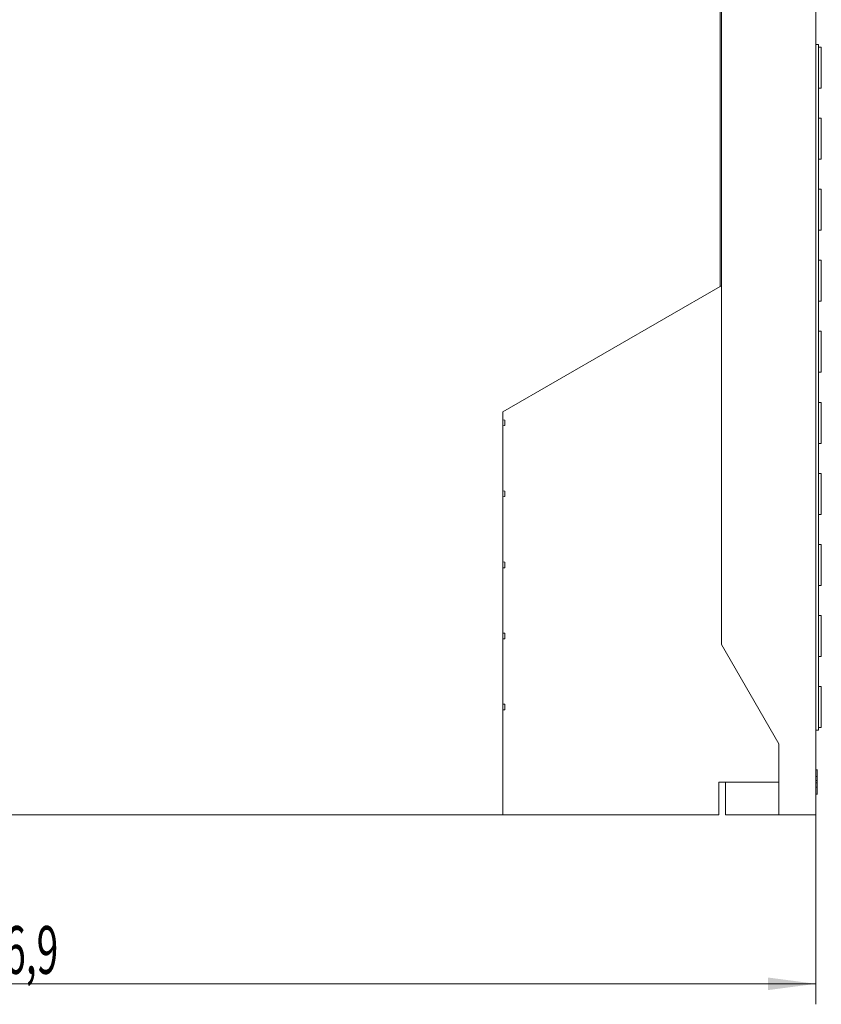
# Model space of a CAD drawing. Units: millimetres. Extents: x 0 to 594, y 0 to 420.
# Drawn here: x 414 to 472, y 208 to 280 of the extents above; entities that cross this region are included whole.
import ezdxf

# ---------------------------------------------------------------- set-up
doc = ezdxf.new("R2010")
doc.units = ezdxf.units.MM
doc.layers.add('1', color=7, linetype='Continuous')
doc.layers.add('200', color=7, linetype='Continuous')
doc.styles.add('latin_extended', font='simplex.shx')
doc.dimstyles.get("Standard").update_dxf_attribs({"dimtxt": 0.18, "dimasz": 0.18, "dimexe": 0.18, "dimexo": 0.0625, "dimgap": 0.09, "dimtad": 0, "dimtih": 1, "dimtoh": 1, "dimdec": 4, "dimzin": 0, "dimdsep": 46, "dimtxsty": 'Standard', "dimcen": 0.09, "dimadec": 0, "dimazin": 0, "dimtfac": 1, "dimtdec": 4, "dimtofl": 0, "dimtmove": 0, "dimatfit": 3, "dimfxl": 1, "dimtolj": 1, "dimtzin": 0, "dimarcsym": 0})

# ---------------------------------------------------------------- blocks, each defined once
blk = doc.blocks.new('_U2')
at = {"layer": '200', "color": 7, "lineweight": 13}
for p, q in [((354.929059, 239.977224), (354.929059, 208.3175)), ((471.829059, 222.177224), (471.829059, 208.3175)), ((354.929059, 209.8175), (471.829059, 209.8175))]:
    blk.add_line(p, q, dxfattribs=at)
at = {"layer": '200', "color": 7, "lineweight": 25}
for points in [[(354.929059, 209.8175), (358.429057, 210.278284), (358.429061, 209.356716)], [(471.829059, 209.8175), (468.329061, 209.356716), (468.329057, 210.278284)]]:
    blk.add_solid(points, dxfattribs=at)
at = {"layer": '200', "color": 7, "linetype": 'Continuous', "lineweight": 18, "insert": (409.261401, 210.546053), "char_height": 3.5, "attachment_point": 7, "line_spacing_factor": 0.963855, "style": 'latin_extended'}
blk.add_mtext('\\W0.5990;116,9', dxfattribs=at)

msp = doc.modelspace()

# ---------------------------------------------------------------- linework, layer by layer
at = {"layer": '1', "color": 7, "linetype": 'Continuous', "lineweight": 13}
for p, q in [((471.829, 347.177), (471.829, 222.177)), ((464.929, 234.652), (464.929, 334.703)), ((464.838, 308.492), (464.838, 260.862)), ((472.029, 278.577), (471.829, 278.577)), ((472.029, 278.577), (472.029, 228.377)), ((472.029, 275.377), (472.029, 278.377)), ((472.229, 278.377), (472.029, 278.377)), ((472.229, 275.377), (472.229, 278.377)), ((472.229, 275.377), (472.029, 275.377)), ((472.029, 270.177), (472.029, 273.177)), ((472.229, 273.177), (472.029, 273.177)), ((472.229, 270.177), (472.229, 273.177)), ((472.229, 270.177), (472.029, 270.177)), ((472.029, 267.977), (472.029, 264.977)), ((472.229, 267.977), (472.029, 267.977)), ((472.229, 267.977), (472.229, 264.977)), ((472.229, 264.977), (472.029, 264.977)), ((472.229, 262.777), (472.029, 262.777)), ((472.029, 259.777), (472.029, 262.777)), ((472.229, 259.777), (472.229, 262.777)), ((464.838, 260.862), (464.929, 260.915)), ((464.838, 260.862), (448.929, 251.677)), ((472.229, 259.777), (472.029, 259.777)), ((472.029, 257.577), (472.029, 254.577)), ((472.229, 257.577), (472.029, 257.577)), ((472.229, 257.577), (472.229, 254.577)), ((472.229, 254.577), (472.029, 254.577)), ((472.229, 252.377), (472.029, 252.377)), ((472.029, 249.377), (472.029, 252.377)), ((472.229, 249.377), (472.229, 252.377)), ((448.929, 251.677), (448.929, 222.177)), ((448.929, 251.094), (449.064, 251.077)), ((449.064, 251.077), (449.064, 250.677)), ((449.064, 250.677), (448.929, 250.66)), ((472.229, 249.377), (472.029, 249.377)), ((472.029, 244.177), (472.029, 247.177)), ((472.229, 247.177), (472.029, 247.177)), ((472.229, 244.177), (472.229, 247.177)), ((448.929, 245.894), (449.064, 245.877)), ((449.064, 245.877), (449.064, 245.477)), ((449.064, 245.477), (448.929, 245.46)), ((472.229, 244.177), (472.029, 244.177)), ((472.029, 241.977), (472.029, 238.977)), ((472.229, 241.977), (472.029, 241.977)), ((472.229, 241.977), (472.229, 238.977)), ((448.929, 240.694), (449.064, 240.677)), ((449.064, 240.277), (448.929, 240.26)), ((449.064, 240.677), (449.064, 240.277)), ((472.229, 238.977), (472.029, 238.977)), ((472.029, 233.777), (472.029, 236.777)), ((472.229, 233.777), (472.229, 236.777)), ((448.929, 235.494), (449.064, 235.477)), ((449.064, 235.077), (448.929, 235.06)), ((449.064, 235.477), (449.064, 235.077)), ((469.129, 227.377), (464.929, 234.652)), ((472.229, 233.777), (472.029, 233.777)), ((472.029, 231.577), (472.029, 228.577)), ((472.229, 231.577), (472.029, 231.577)), ((472.229, 231.577), (472.229, 228.577)), ((448.929, 230.294), (449.064, 230.277)), ((449.064, 230.277), (449.064, 229.877)), ((449.064, 229.877), (448.929, 229.86)), ((472.229, 228.577), (472.029, 228.577)), ((472.029, 228.377), (471.829, 228.377)), ((469.129, 227.377), (469.129, 222.177)), ((471.942, 225.477), (471.829, 225.477)), ((471.929, 225.476), (471.829, 225.476)), ((471.942, 225.473), (471.829, 225.473)), ((471.942, 225.472), (471.829, 225.472)), ((471.929, 225.004), (471.829, 225.004)), ((471.942, 225.472), (471.929, 225.472)), ((471.942, 225.472), (471.929, 225.472)), ((464.729, 224.577), (464.729, 222.177)), ((464.729, 224.577), (465.229, 224.577)), ((469.129, 224.577), (465.229, 224.577)), ((465.229, 224.577), (465.229, 222.177)), ((471.929, 224.71), (471.829, 224.71)), ((471.929, 224.52), (471.829, 224.52)), ((471.929, 224.21), (471.829, 224.21)), ((471.929, 224.71), (471.929, 224.52)), ((471.829, 223.708), (471.942, 223.708)), ((471.829, 223.708), (471.942, 223.708)), ((471.829, 223.708), (471.942, 223.708)), ((448.929, 222.177), (366.629, 222.177)), ((448.929, 222.177), (464.729, 222.177)), ((469.129, 222.177), (465.229, 222.177)), ((471.829, 222.177), (469.129, 222.177))]:
    msp.add_line(p, q, dxfattribs=at)
for points, degree in [([(472.229, 236.777), (472.029, 236.777)], 1), ([(471.929, 224.854), (471.929, 224.82), (471.929, 224.788), (471.929, 224.756)], 3)]:
    msp.add_open_spline(points, degree=degree, dxfattribs=at)
for points, knots in [([(471.929, 225.472), (471.929, 225.472), (471.929, 225.469), (471.929, 225.446), (471.929, 225.353), (471.929, 225.179), (471.929, 225.062), (471.929, 225.004)], [0, 0, 0, 0, 0.081274, 0.280461, 0.561063, 0.801531, 1, 1, 1, 1]), ([(471.929, 225.031), (471.929, 225.054), (471.929, 225.108), (471.929, 225.203), (471.929, 225.266), (471.929, 225.29), (471.929, 225.29), (471.929, 225.265), (471.929, 225.21), (471.929, 225.133), (471.929, 225.031), (471.929, 224.926), (471.929, 224.834), (471.929, 224.772), (471.929, 224.729), (471.929, 224.713), (471.929, 224.71), (471.929, 224.71)], [0, 0, 0, 0, 0.045736, 0.110729, 0.213584, 0.277691, 0.346188, 0.43306, 0.490152, 0.549568, 0.630046, 0.691245, 0.757463, 0.833201, 0.891563, 0.965294, 1, 1, 1, 1]), ([(471.929, 224.52), (471.929, 224.52), (471.929, 224.517), (471.929, 224.497), (471.929, 224.452), (471.929, 224.362), (471.929, 224.282), (471.929, 224.238), (471.929, 224.233)], [0, 0, 0, 0, 0.15167, 0.324078, 0.569876, 0.765651, 0.975287, 1, 1, 1, 1]), ([(471.929, 224.21), (471.929, 224.186), (471.929, 224.12), (471.929, 224.018), (471.929, 223.913), (471.929, 223.833), (471.929, 223.774), (471.929, 223.738), (471.929, 223.715), (471.929, 223.709), (471.929, 223.708), (471.929, 223.708)], [0, 0, 0, 0, 0.085695, 0.231996, 0.372601, 0.516133, 0.63152, 0.747723, 0.842356, 0.966242, 1, 1, 1, 1])]:
    msp.add_open_spline(points, degree=3, knots=knots, dxfattribs=at)

# ---------------------------------------------------------------- dimensions: what is measured, and where the dimension line sits
at = {"layer": '200', "color": 7, "linetype": 'Continuous', "lineweight": 18}
dim = msp.add_linear_dim(base=(471.829, 209.817), p1=(354.929, 239.977), p2=(471.829, 222.177), dimstyle='Standard', override={"dimtxt": 3.5, "dimasz": 3.5, "dimexe": 1.5, "dimexo": 0, "dimgap": 1.75, "dimtad": 1, "dimtih": 1, "dimtoh": 0, "dimdec": 1, "dimlfac": 1, "dimzin": 8, "dimdsep": 44, "dimlunit": 2, "dimtxsty": 'latin_extended', "dimsah": 1, "dimse1": 0, "dimse2": 0, "dimsd1": 0, "dimsd2": 0, "dimclrd": 7, "dimclre": 7, "dimclrt": 7, "dimtol": 0, "dimtm": -0.2, "dimtfac": 0.714286, "dimtdec": 2, "dimtofl": 1, "dimtmove": 0, "dimtzin": 8, "dimlwd": 13, "dimlwe": 13}, dxfattribs=at)
dim.commit()
dim.dimension.update_dxf_attribs({"geometry": '_U2', "text_midpoint": (413.379, 209.817), "dimtype": 160})

doc.saveas('drawing.dxf')
